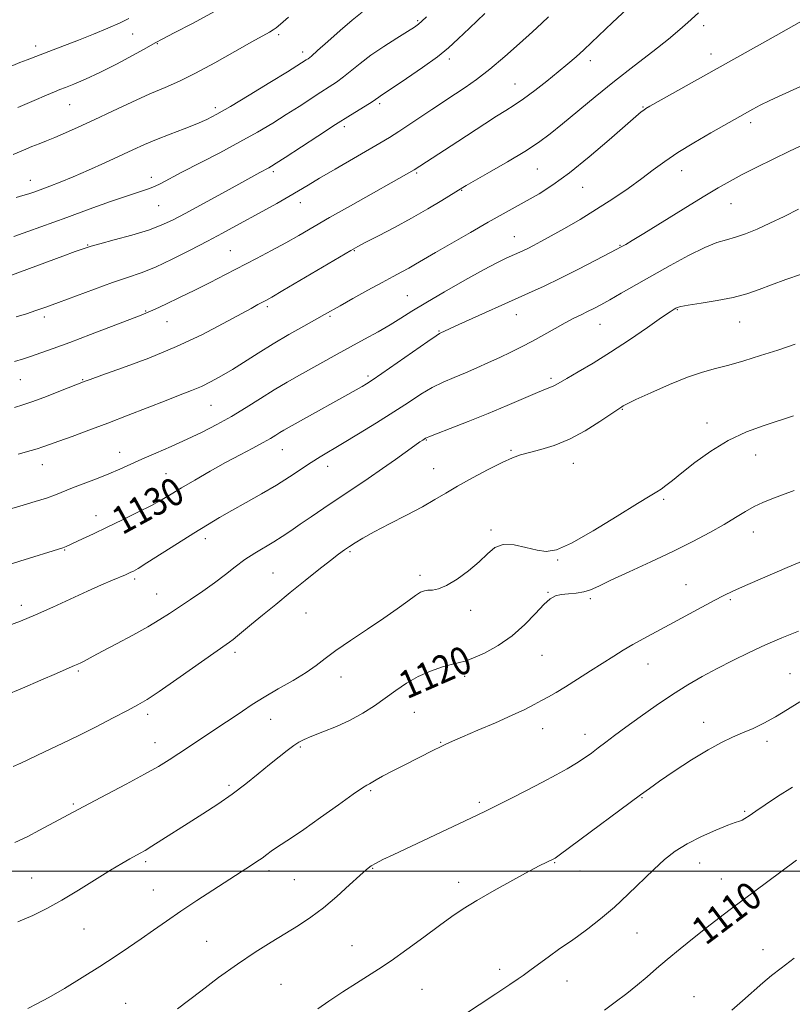
# Model space of a CAD drawing. Extents: x 2112300 to 2115200, y 317300 to 320200.
# Drawn here: x 2113582 to 2113805, y 319462 to 319746 of the extents above; entities that cross this region are included whole.
import ezdxf

# ---------------------------------------------------------------- set-up
doc = ezdxf.new("R2010")
doc.units = 0
doc.header["$MEASUREMENT"] = 0
for name, color, linetype, lineweight in [('DTM SPOT ELEVATION', 2, 'Continuous', 13), ('GRID LINE', 7, 'Continuous', 0), ('INDEX CONTOUR', 41, 'Continuous', 13), ('INDEX CONTOUR LABEL', 244, 'Continuous', 0), ('INTERMEDIATE CONTOUR', 44, 'Continuous', 0)]:
    doc.layers.add(name, color=color, linetype=linetype, lineweight=lineweight)
doc.styles.add('Style-ITALICS', font='ITALICS.shx')

msp = doc.modelspace()

# ---------------------------------------------------------------- linework, layer by layer
at = {"layer": 'DTM SPOT ELEVATION'}
for p in [(2113696.86, 319745.39, 1144.2), (2113779.4, 319743.95, 1135.5), (2113614.64, 319741.57, 1151.3), (2113656.76, 319741.37, 1147.7), (2113586.56, 319738.05, 1152.5), (2113621.72, 319738.78, 1149.9), (2113663.63, 319736.38, 1146.5), (2113706.01, 319734.34, 1141.6), (2113781.51, 319735.79, 1134.6), (2113746.76, 319733.85, 1137.5), (2113724.99, 319727.15, 1138.8), (2113596.46, 319721.14, 1149.1), (2113638.45, 319720.29, 1146.4), (2113685.87, 319721.43, 1141.7), (2113761.96, 319720.51, 1134.1), (2113675.68, 319714.76, 1141.6), (2113793.02, 319715.98, 1131.6), (2113620.02, 319700.15, 1144.5), (2113655.18, 319701.84, 1141.7), (2113696.55, 319701.43, 1137.8), (2113731.38, 319702.57, 1135.1), (2113773.07, 319702.13, 1131.3), (2113585.04, 319699.31, 1146.7), (2113744.54, 319697.26, 1133.2), (2113709.61, 319696.4, 1135.9), (2113622.15, 319691.97, 1143.1), (2113663.04, 319692.88, 1139.4), (2113787.32, 319692.59, 1129.2), (2113724.77, 319683.09, 1132.8), (2113601.6, 319680.66, 1142.1), (2113755.25, 319680.55, 1130.1), (2113642.82, 319678.98, 1138.9), (2113678.56, 319679.07, 1135.9), (2113693.87, 319666.05, 1132.9), (2113618.38, 319661.6, 1138.1), (2113653.48, 319662.84, 1135.7), (2113725.31, 319660.56, 1129.3), (2113771.83, 319662.05, 1125.9), (2113589.07, 319659.86, 1139.6), (2113624.55, 319658.58, 1137.3), (2113671.58, 319660.08, 1133.8), (2113749.51, 319657.81, 1127.2), (2113789.79, 319658.49, 1125.2), (2113703.04, 319655.8, 1130.1), (2113582.15, 319641.77, 1137.1), (2113600.13, 319641.79, 1136.1), (2113682.54, 319642.85, 1130.3), (2113735.4, 319642.23, 1126.3), (2113637.21, 319634.42, 1133.1), (2113755.93, 319633.2, 1123.9), (2113780.36, 319629.3, 1122.5), (2113699.33, 319624.35, 1125.9), (2113610.86, 319620.87, 1132.7), (2113657.76, 319621.58, 1129.2), (2113723.81, 319621.45, 1124.2), (2113741.8, 319617.63, 1123.3), (2113794.46, 319620.06, 1121.3), (2113588.53, 319617.32, 1133.3), (2113670.93, 319616.79, 1127.4), (2113701.48, 319616.13, 1124.8), (2113624.19, 319614.72, 1130.9), (2113767.9, 319607.31, 1121.8), (2113604.02, 319602.55, 1130.6), (2113718.04, 319598.39, 1122.3), (2113793.77, 319597.89, 1119.3), (2113635.57, 319595.92, 1127.5), (2113594.98, 319592.63, 1129.9), (2113677.34, 319592.15, 1123.8), (2113737.32, 319589.8, 1121.9), (2113615.18, 319584.31, 1127.7), (2113655.14, 319586.01, 1124.9), (2113697.56, 319585.36, 1122.4), (2113774.29, 319582.69, 1118.8), (2113621.52, 319579.96, 1126.8), (2113734.5, 319580.48, 1120.1), (2113746.69, 319578.61, 1119.7), (2113787.13, 319578.37, 1117.8), (2113582.43, 319576.72, 1128.5), (2113712.14, 319575.23, 1121.5), (2113664.68, 319574.52, 1123.1), (2113644.14, 319563.1, 1123.6), (2113732.72, 319562.31, 1119.1), (2113763.33, 319559.76, 1117.3), (2113598.94, 319557.79, 1125.8), (2113674.78, 319556.04, 1121.4), (2113710.48, 319556.23, 1119.6), (2113804.38, 319556.93, 1114.8), (2113618.95, 319545.25, 1123.6), (2113654.39, 319543.84, 1121.3), (2113695.94, 319545.83, 1119.1), (2113732.99, 319541.07, 1117.3), (2113779.45, 319542.98, 1114.6), (2113745.19, 319539.49, 1116.6), (2113621.07, 319537.08, 1122.7), (2113662.97, 319535.83, 1119.8), (2113703.51, 319537.17, 1118.1), (2113797.73, 319537.47, 1113.6), (2113642.38, 319524.79, 1120.3), (2113683.3, 319523.22, 1117.8), (2113761.67, 319521.19, 1113.9), (2113597.48, 319519.33, 1122.2), (2113714.64, 319519.83, 1116.3), (2113791.27, 319517.21, 1112.2), (2113618.4, 319502.73, 1119.7), (2113736.37, 319502.47, 1113.9), (2113778.31, 319502.34, 1111.2), (2113653.97, 319500.17, 1117.6), (2113683.92, 319500.79, 1115.9), (2113743.69, 319500.04, 1113.4), (2113585.43, 319497.98, 1120.9), (2113661.25, 319497.53, 1117.1), (2113708.75, 319496.72, 1114.5), (2113784.57, 319497.75, 1110.8), (2113620.55, 319494.52, 1118.9), (2113600.51, 319483.29, 1119.1), (2113760.15, 319482.1, 1111.1), (2113636, 319479.74, 1116.9), (2113677.93, 319478.5, 1114.8), (2113796.56, 319477.33, 1108.6), (2113720.5, 319471.66, 1112.5), (2113657.39, 319467.33, 1114.9), (2113740.02, 319468.34, 1111.2), (2113698.16, 319465.94, 1113.1), (2113612.54, 319461.86, 1116.8), (2113776.64, 319463.78, 1108.7)]:
    msp.add_point(p, dxfattribs=at)
at = {"layer": 'GRID LINE', "flags": 128}
msp.add_lwpolyline([(2115000, 319500), (2112500, 319500)], dxfattribs=at)
at = {"layer": 'INDEX CONTOUR', "flags": 128}
for points, elevation in [([(2113580.931, 319659.898), (2113583.913, 319660.838), (2113586.612, 319661.717), (2113589.506, 319662.716), (2113593.208, 319664.069), (2113603.553, 319667.953), (2113608.754, 319669.824), (2113613.104, 319671.278), (2113617.021, 319672.614), (2113621.178, 319674.266), (2113626.036, 319676.532), (2113631.231, 319679.162), (2113636.186, 319681.772), (2113640.487, 319684.072), (2113644.358, 319686.161), (2113652.216, 319690.44), (2113656.185, 319692.63), (2113659.687, 319694.614), (2113662.513, 319696.289), (2113665.223, 319697.944), (2113668.568, 319699.959), (2113673.023, 319702.568), (2113685.933, 319710.029), (2113688.701, 319711.69), (2113691.433, 319713.413), (2113694.588, 319715.482), (2113700.942, 319719.722), (2113707.827, 319724.246), (2113710.57, 319726.078), (2113713.856, 319728.414), (2113717.694, 319731.386), (2113721.997, 319735.007), (2113726.293, 319738.801), (2113730.019, 319742.175), (2113732.752, 319744.679), (2113734.645, 319746.453)], 1140), ([(2113581.486, 319720.364), (2113586.196, 319722.35), (2113589.763, 319723.915), (2113592.013, 319724.888), (2113593.56, 319725.517), (2113595.214, 319726.153), (2113597.644, 319727.104), (2113600.954, 319728.5), (2113605.107, 319730.431), (2113609.931, 319732.883), (2113614.714, 319735.438), (2113618.605, 319737.578), (2113621.132, 319738.989), (2113623.32, 319740.185), (2113626.575, 319741.883), (2113631.858, 319744.614), (2113638.38, 319748.161)], 1150), ([(2113577.492, 319588.038), (2113582.006, 319589.415), (2113594.422, 319593.26), (2113594.893, 319593.429), (2113595.367, 319593.633), (2113600.08, 319595.839), (2113603.29, 319597.356), (2113607.207, 319599.22), (2113611.638, 319601.348), (2113616.096, 319603.532), (2113620.026, 319605.531), (2113623.079, 319607.202), (2113625.748, 319608.776), (2113628.738, 319610.582), (2113632.558, 319612.844), (2113636.942, 319615.378), (2113641.433, 319617.894), (2113645.617, 319620.15), (2113649.274, 319622.074), (2113652.229, 319623.643), (2113654.38, 319624.855), (2113655.918, 319625.781), (2113657.107, 319626.52), (2113658.251, 319627.201), (2113659.809, 319628.084), (2113680.804, 319639.876), (2113682.067, 319640.624), (2113683.72, 319641.694), (2113686.505, 319643.593), (2113699.814, 319652.835), (2113702.169, 319654.45), (2113703.132, 319655.083), (2113703.402, 319655.228), (2113706.05, 319656.463), (2113708.731, 319657.681), (2113728.851, 319666.723), (2113733.41, 319668.829), (2113738.136, 319671.105), (2113743.299, 319673.694), (2113748.263, 319676.242), (2113754.41, 319679.446), (2113755.467, 319680.01), (2113756.951, 319680.851), (2113758.756, 319681.924), (2113762.132, 319683.981), (2113773.544, 319691.021), (2113779.268, 319694.529), (2113783.607, 319697.131), (2113787.081, 319699.107), (2113790.574, 319700.961), (2113794.756, 319703.085), (2113799.444, 319705.41), (2113804.242, 319707.757), (2113808.881, 319709.992)], 1130), ([(2113581.477, 319485.385), (2113585.798, 319487.189), (2113589.837, 319489.182), (2113594.12, 319491.586), (2113598.969, 319494.505), (2113608.248, 319500.256), (2113611.484, 319502.21), (2113613.762, 319503.529), (2113616.724, 319505.155), (2113618.165, 319505.977), (2113620.158, 319507.19), (2113623.026, 319509.005), (2113630.649, 319513.877), (2113634.879, 319516.566), (2113639.142, 319519.347), (2113643.299, 319522.232), (2113647.223, 319525.203), (2113650.835, 319528.109), (2113654.072, 319530.768), (2113656.874, 319533.026), (2113659.217, 319534.847), (2113661.081, 319536.227), (2113662.547, 319537.207), (2113664.09, 319538.016), (2113666.284, 319538.933), (2113669.515, 319540.177), (2113673.411, 319541.738), (2113677.413, 319543.548), (2113681.076, 319545.541), (2113684.404, 319547.664), (2113687.52, 319549.865), (2113690.547, 319552.08), (2113693.644, 319554.202), (2113696.97, 319556.11), (2113700.578, 319557.697), (2113704.076, 319558.918), (2113706.959, 319559.734), (2113708.943, 319560.187), (2113710.628, 319560.609), (2113712.827, 319561.41), (2113716.115, 319562.917), (2113720.112, 319565.117), (2113724.194, 319567.92), (2113727.832, 319571.155), (2113730.885, 319574.354), (2113733.306, 319576.97), (2113735.125, 319578.604), (2113736.664, 319579.439), (2113738.321, 319579.808), (2113740.376, 319580.008), (2113742.644, 319580.208), (2113744.819, 319580.543), (2113746.781, 319581.16), (2113749.137, 319582.225), (2113752.671, 319583.919), (2113757.888, 319586.333), (2113764.149, 319589.216), (2113770.53, 319592.232), (2113776.263, 319595.093), (2113781.19, 319597.71), (2113785.309, 319600.05), (2113788.66, 319602.078), (2113791.465, 319603.799), (2113793.99, 319605.225), (2113796.485, 319606.395), (2113799.142, 319607.451), (2113802.14, 319608.57), (2113805.57, 319609.861)], 1120), ([(2113750.756, 319459.911), (2113753.903, 319462.167), (2113757.219, 319464.671), (2113760.368, 319467.176), (2113763.141, 319469.519), (2113765.845, 319471.882), (2113768.918, 319474.528), (2113772.64, 319477.615), (2113776.66, 319480.862), (2113780.472, 319483.877), (2113783.77, 319486.431), (2113787.07, 319488.926), (2113801.68, 319499.795), (2113806.251, 319503.173)], 1110)]:
    msp.add_lwpolyline(points, dxfattribs=dict(at, elevation=elevation))
at = {"layer": 'INTERMEDIATE CONTOUR', "flags": 128}
for points, elevation in [([(2113580.488, 319647.042), (2113583.106, 319647.831), (2113585.397, 319648.58), (2113588.112, 319649.511), (2113591.677, 319650.786), (2113596.435, 319652.548), (2113602.457, 319654.832), (2113617.032, 319660.434), (2113619.034, 319661.246), (2113621.103, 319662.167), (2113624.193, 319663.601), (2113628.146, 319665.478), (2113632.524, 319667.614), (2113636.965, 319669.85), (2113641.409, 319672.14), (2113650.345, 319676.797), (2113654.703, 319679.096), (2113658.793, 319681.308), (2113662.593, 319683.444), (2113671.463, 319688.55), (2113677.485, 319691.975), (2113695.827, 319702.358), (2113704.662, 319708.066), (2113708.488, 319710.558), (2113716.263, 319715.658), (2113719.607, 319717.814), (2113722.324, 319719.509), (2113724.77, 319721.057), (2113727.437, 319722.88), (2113730.657, 319725.266), (2113734.14, 319727.97), (2113737.438, 319730.613), (2113740.217, 319732.912), (2113742.595, 319734.962), (2113744.805, 319736.958), (2113747.092, 319739.101), (2113753.104, 319744.82), (2113757.336, 319748.812)], 1138), ([(2113577.03, 319671.04), (2113594.482, 319677.464), (2113598.051, 319678.765), (2113601.422, 319679.946), (2113602.608, 319680.296), (2113605.083, 319680.975), (2113609.28, 319682.108), (2113614.356, 319683.526), (2113619.144, 319684.984), (2113622.845, 319686.34), (2113626.108, 319687.853), (2113629.945, 319689.88), (2113635.009, 319692.619), (2113640.493, 319695.599), (2113645.231, 319698.188), (2113651.311, 319701.563), (2113653.927, 319702.955), (2113654.697, 319703.397), (2113656.028, 319704.24), (2113658.607, 319705.923), (2113668.02, 319712.091), (2113673.163, 319715.41), (2113677.448, 319718.11), (2113683.003, 319721.533), (2113684.356, 319722.403), (2113685.084, 319722.912), (2113685.547, 319723.255), (2113686.138, 319723.655), (2113689.794, 319726.08), (2113693.689, 319728.703), (2113698.286, 319731.879), (2113702.549, 319734.978), (2113705.77, 319737.581), (2113708.547, 319740.126), (2113711.806, 319743.26), (2113716.221, 319747.462)], 1142), ([(2113577.536, 319731.412), (2113582.02, 319733.283), (2113584.11, 319734.114), (2113591.676, 319736.982), (2113598.984, 319739.811), (2113603.268, 319741.492), (2113607.457, 319743.189), (2113610.975, 319744.72), (2113613.522, 319746.023)], 1152), ([(2113580.063, 319706.82), (2113583.087, 319708.035), (2113585.517, 319709.042), (2113587.633, 319709.875), (2113589.744, 319710.687), (2113592.166, 319711.669), (2113595.177, 319712.98), (2113598.909, 319714.68), (2113603.454, 319716.801), (2113608.782, 319719.311), (2113614.368, 319721.918), (2113619.565, 319724.269), (2113623.958, 319726.154), (2113628.085, 319727.954), (2113632.719, 319730.196), (2113638.321, 319733.2), (2113644.118, 319736.46), (2113649.03, 319739.264), (2113654.098, 319742.113), (2113655.155, 319742.741), (2113656.018, 319743.362), (2113657.297, 319744.423), (2113659.605, 319746.381)], 1148), ([(2113580.283, 319683.092), (2113584.34, 319684.527), (2113595.558, 319688.623), (2113602.034, 319690.975), (2113608.24, 319693.198), (2113613.378, 319694.991), (2113619.19, 319696.911), (2113620.934, 319697.576), (2113622.759, 319698.45), (2113628.828, 319701.651), (2113639.771, 319707.298), (2113645.583, 319710.386), (2113650.644, 319713.23), (2113655.015, 319715.838), (2113658.948, 319718.297), (2113662.63, 319720.659), (2113668.926, 319724.73), (2113671.347, 319726.267), (2113673.451, 319727.651), (2113675.488, 319729.138), (2113680.27, 319733.046), (2113683.395, 319735.414), (2113687.108, 319737.941), (2113690.862, 319740.335), (2113693.964, 319742.257), (2113695.931, 319743.493), (2113697.121, 319744.337), (2113698.102, 319745.206), (2113699.39, 319746.496)], 1144), ([(2113580.464, 319633.814), (2113582.894, 319634.534), (2113585.821, 319635.534), (2113589.684, 319636.979), (2113593.803, 319638.578), (2113600.923, 319641.36), (2113602.354, 319641.876), (2113605.73, 319643.076), (2113611.647, 319645.192), (2113619.225, 319648.041), (2113627.216, 319651.332), (2113634.532, 319654.763), (2113640.731, 319657.977), (2113648.766, 319662.377), (2113650.781, 319663.461), (2113653.078, 319664.674), (2113654.738, 319665.615), (2113657.936, 319667.487), (2113677.561, 319679.109), (2113679.629, 319680.269), (2113681.952, 319681.481), (2113685.567, 319683.342), (2113690.17, 319685.752), (2113695.115, 319688.441), (2113699.806, 319691.131), (2113703.825, 319693.534), (2113709.861, 319697.264), (2113710.885, 319697.857), (2113717.569, 319701.652), (2113722.772, 319704.655), (2113727.765, 319707.659), (2113731.712, 319710.252), (2113735.076, 319712.742), (2113738.647, 319715.619), (2113748.154, 319723.449), (2113753.709, 319727.931), (2113759.388, 319732.392), (2113764.732, 319736.539), (2113769.241, 319740.081), (2113772.556, 319742.81), (2113774.874, 319744.851), (2113777.892, 319747.69)], 1136), ([(2113580.948, 319694.407), (2113582.909, 319694.913), (2113584.612, 319695.427), (2113586.321, 319696.015), (2113590.689, 319697.608), (2113593.7, 319698.764), (2113597.43, 319700.296), (2113601.883, 319702.241), (2113606.599, 319704.374), (2113614.697, 319708.123), (2113618.017, 319709.627), (2113621.479, 319711.094), (2113625.423, 319712.652), (2113629.481, 319714.211), (2113633.108, 319715.633), (2113636.013, 319716.887), (2113638.919, 319718.377), (2113642.804, 319720.618), (2113648.239, 319723.892), (2113654.207, 319727.539), (2113659.289, 319730.67), (2113664.689, 319734.05), (2113665.246, 319734.425), (2113666.178, 319735.171), (2113667.972, 319736.743), (2113670.915, 319739.397), (2113674.488, 319742.588), (2113677.971, 319745.573), (2113680.866, 319747.854)], 1146), ([(2113581.503, 319620.31), (2113585.32, 319621.35), (2113587.06, 319621.852), (2113588.696, 319622.394), (2113590.616, 319623.089), (2113593.305, 319624.074), (2113597.119, 319625.451), (2113601.915, 319627.197), (2113607.424, 319629.257), (2113613.33, 319631.542), (2113624.266, 319635.832), (2113628.35, 319637.393), (2113631.623, 319638.662), (2113634.486, 319639.88), (2113637.297, 319641.254), (2113640.228, 319642.869), (2113643.411, 319644.779), (2113650.865, 319649.497), (2113655.152, 319652.137), (2113659.711, 319654.807), (2113664.053, 319657.264), (2113669.997, 319660.586), (2113674.485, 319663.125), (2113678.185, 319665.198), (2113682.518, 319667.607), (2113686.624, 319669.863), (2113689.838, 319671.595), (2113692.288, 319672.902), (2113694.297, 319673.994), (2113696.23, 319675.104), (2113701.99, 319678.491), (2113706.695, 319681.218), (2113712.077, 319684.305), (2113717.244, 319687.233), (2113721.525, 319689.621), (2113728.463, 319693.459), (2113731.948, 319695.47), (2113735.921, 319698.025), (2113740.706, 319701.527), (2113746.398, 319706.139), (2113752.156, 319711.043), (2113759.87, 319717.745), (2113761.391, 319719.038), (2113762.109, 319719.612), (2113762.687, 319720.008), (2113763.887, 319720.707), (2113783.316, 319731.572), (2113800.329, 319741.125), (2113808.35, 319745.598)], 1134), ([(2113578.062, 319604.11), (2113583.029, 319605.576), (2113586.469, 319606.613), (2113589.722, 319607.658), (2113592.329, 319608.604), (2113597.255, 319610.58), (2113604.176, 319613.217), (2113607.725, 319614.623), (2113610.859, 319615.975), (2113617.243, 319618.874), (2113621.27, 319620.627), (2113625.743, 319622.561), (2113630.308, 319624.593), (2113634.69, 319626.667), (2113638.919, 319628.838), (2113643.107, 319631.187), (2113647.323, 319633.747), (2113651.486, 319636.373), (2113655.474, 319638.871), (2113659.209, 319641.101), (2113662.776, 319643.137), (2113673.623, 319649.184), (2113677.498, 319651.318), (2113681.508, 319653.502), (2113685.425, 319655.654), (2113688.971, 319657.675), (2113692.039, 319659.542), (2113695.215, 319661.535), (2113699.258, 319664.007), (2113704.62, 319667.152), (2113710.512, 319670.508), (2113715.839, 319673.452), (2113719.761, 319675.514), (2113722.458, 319676.835), (2113727.251, 319679.022), (2113728.652, 319679.699), (2113730.298, 319680.531), (2113732.445, 319681.668), (2113735.367, 319683.271), (2113739.22, 319685.439), (2113743.732, 319688.062), (2113748.517, 319690.972), (2113753.222, 319694.007), (2113757.625, 319697.005), (2113761.536, 319699.81), (2113764.895, 319702.332), (2113768.171, 319704.753), (2113771.963, 319707.323), (2113776.618, 319710.178), (2113781.486, 319713.002), (2113793.609, 319719.813), (2113795.777, 319720.966), (2113798.57, 319722.355), (2113802.087, 319723.998), (2113810.343, 319727.757)], 1132), ([(2113578.576, 319570.745), (2113582.219, 319572.139), (2113586.575, 319573.937), (2113591.565, 319576.152), (2113601.585, 319580.752), (2113605.636, 319582.56), (2113608.81, 319583.932), (2113612.57, 319585.537), (2113613.464, 319585.937), (2113614.092, 319586.232), (2113614.81, 319586.594), (2113616.145, 319587.362), (2113618.67, 319588.921), (2113627.56, 319594.576), (2113632.285, 319597.561), (2113636.194, 319599.967), (2113639.636, 319601.999), (2113643.219, 319604.034), (2113647.373, 319606.355), (2113651.825, 319608.874), (2113656.125, 319611.411), (2113659.915, 319613.808), (2113666.087, 319617.897), (2113668.739, 319619.551), (2113675.197, 319623.381), (2113679.83, 319626.178), (2113684.99, 319629.355), (2113689.964, 319632.496), (2113694.201, 319635.254), (2113697.815, 319637.583), (2113701.082, 319639.509), (2113704.245, 319641.081), (2113707.408, 319642.447), (2113710.64, 319643.778), (2113713.98, 319645.209), (2113717.349, 319646.712), (2113720.635, 319648.232), (2113723.769, 319649.731), (2113726.843, 319651.271), (2113729.991, 319652.938), (2113733.279, 319654.77), (2113736.523, 319656.608), (2113739.47, 319658.245), (2113741.939, 319659.531), (2113744.022, 319660.549), (2113745.881, 319661.438), (2113747.7, 319662.342), (2113749.746, 319663.421), (2113752.316, 319664.842), (2113755.639, 319666.732), (2113764.49, 319671.795), (2113769.798, 319674.784), (2113775.092, 319677.648), (2113779.725, 319679.933), (2113783.252, 319681.337), (2113786.035, 319682.17), (2113788.638, 319682.896), (2113791.534, 319683.902), (2113794.83, 319685.254), (2113798.539, 319686.941), (2113802.625, 319688.916), (2113806.838, 319690.988)], 1128), ([(2113577.738, 319550.698), (2113582.755, 319552.784), (2113588.081, 319555.092), (2113592.572, 319557.059), (2113595.391, 319558.274), (2113597.843, 319559.293), (2113598.731, 319559.687), (2113599.67, 319560.135), (2113600.628, 319560.625), (2113603.242, 319562.044), (2113605.892, 319563.46), (2113609.916, 319565.581), (2113614.611, 319568.082), (2113619.024, 319570.517), (2113622.461, 319572.562), (2113625.274, 319574.382), (2113628.074, 319576.26), (2113631.316, 319578.411), (2113634.82, 319580.767), (2113638.25, 319583.189), (2113641.354, 319585.555), (2113644.22, 319587.798), (2113647.02, 319589.869), (2113649.874, 319591.737), (2113655.365, 319595.031), (2113657.802, 319596.588), (2113660.228, 319598.228), (2113662.931, 319600.088), (2113666.132, 319602.273), (2113669.805, 319604.754), (2113682.551, 319613.279), (2113686.73, 319616.132), (2113690.487, 319618.775), (2113696.013, 319622.765), (2113697.512, 319623.83), (2113698.34, 319624.393), (2113698.774, 319624.671), (2113699.162, 319624.891), (2113700.124, 319625.307), (2113702.349, 319626.183), (2113706.294, 319627.7), (2113711.475, 319629.718), (2113717.176, 319632.013), (2113722.723, 319634.356), (2113731.415, 319638.124), (2113733.817, 319639.099), (2113735.977, 319639.907), (2113736.738, 319640.294), (2113739.958, 319642.173), (2113743.21, 319644.037), (2113747.509, 319646.566), (2113752.576, 319649.711), (2113758.046, 319653.326), (2113763.214, 319656.87), (2113767.289, 319659.708), (2113769.714, 319661.38), (2113770.867, 319662.146), (2113771.359, 319662.444), (2113771.8, 319662.65), (2113772.805, 319662.903), (2113774.988, 319663.284), (2113778.711, 319663.853), (2113783.329, 319664.61), (2113787.942, 319665.536), (2113791.884, 319666.615), (2113795.421, 319667.834), (2113799.049, 319669.186), (2113803.156, 319670.66), (2113807.691, 319672.26)], 1126), ([(2113580.069, 319530.169), (2113582.309, 319531.109), (2113584.552, 319532.186), (2113587.172, 319533.47), (2113594.442, 319536.908), (2113599.034, 319539.136), (2113604.074, 319541.678), (2113608.992, 319544.22), (2113613.121, 319546.378), (2113616.094, 319547.959), (2113618.764, 319549.53), (2113622.285, 319551.849), (2113627.387, 319555.376), (2113642.602, 319566.078), (2113643.647, 319566.87), (2113644.847, 319567.853), (2113648.878, 319571.221), (2113652.06, 319573.843), (2113655.881, 319576.965), (2113660.078, 319580.374), (2113664.364, 319583.836), (2113668.366, 319587.039), (2113671.685, 319589.653), (2113674.06, 319591.459), (2113675.771, 319592.686), (2113677.235, 319593.676), (2113678.865, 319594.742), (2113681.082, 319596.081), (2113684.305, 319597.863), (2113688.733, 319600.167), (2113693.688, 319602.717), (2113698.273, 319605.149), (2113701.873, 319607.21), (2113704.993, 319609.098), (2113708.415, 319611.118), (2113712.665, 319613.464), (2113717.205, 319615.846), (2113721.233, 319617.857), (2113724.203, 319619.211), (2113726.59, 319620.09), (2113729.123, 319620.8), (2113732.378, 319621.629), (2113736.301, 319622.822), (2113740.685, 319624.61), (2113745.254, 319627.079), (2113749.469, 319629.734), (2113755.79, 319634), (2113756.198, 319634.246), (2113757.33, 319634.828), (2113759.873, 319636.044), (2113764.214, 319638.048), (2113769.553, 319640.404), (2113774.785, 319642.526), (2113779.1, 319643.994), (2113782.848, 319645.034), (2113786.668, 319646.025), (2113791.049, 319647.274), (2113795.875, 319648.756), (2113800.877, 319650.364), (2113805.817, 319652.002)], 1124), ([(2113580.613, 319508.234), (2113584.148, 319509.932), (2113587.722, 319511.795), (2113598.857, 319517.8), (2113602.115, 319519.52), (2113607.04, 319522.098), (2113612.745, 319525.106), (2113618.038, 319527.96), (2113622.035, 319530.23), (2113625.095, 319532.103), (2113627.886, 319533.918), (2113641.706, 319543.06), (2113643.903, 319544.54), (2113646.294, 319546.178), (2113649.096, 319548.041), (2113652.518, 319550.174), (2113656.627, 319552.573), (2113660.907, 319555.047), (2113664.697, 319557.354), (2113667.585, 319559.357), (2113670.168, 319561.327), (2113673.289, 319563.641), (2113677.523, 319566.546), (2113682.37, 319569.778), (2113687.062, 319572.942), (2113690.967, 319575.701), (2113694.001, 319577.919), (2113696.218, 319579.517), (2113697.721, 319580.461), (2113698.811, 319580.902), (2113699.837, 319581.037), (2113701.123, 319581.094), (2113702.864, 319581.419), (2113705.232, 319582.389), (2113708.277, 319584.245), (2113711.58, 319586.684), (2113714.606, 319589.271), (2113716.999, 319591.594), (2113719.137, 319593.345), (2113721.578, 319594.241), (2113724.696, 319594.132), (2113728.127, 319593.407), (2113731.321, 319592.588), (2113733.997, 319592.189), (2113736.952, 319592.707), (2113741.247, 319594.631), (2113747.484, 319598.165), (2113754.42, 319602.378), (2113760.347, 319606.051), (2113764.008, 319608.285), (2113765.946, 319609.45), (2113767.152, 319610.23), (2113768.505, 319611.232), (2113770.405, 319612.734), (2113773.139, 319614.933), (2113776.893, 319617.9), (2113781.458, 319621.205), (2113786.526, 319624.296), (2113791.782, 319626.741), (2113796.89, 319628.605), (2113805.391, 319631.323)], 1122), ([(2113584.297, 319460.371), (2113586.969, 319461.663), (2113590.372, 319463.529), (2113594.888, 319466.175), (2113600.028, 319469.3), (2113605.092, 319472.476), (2113609.531, 319475.367), (2113613.433, 319478.001), (2113617.039, 319480.5), (2113620.592, 319482.985), (2113624.324, 319485.577), (2113628.469, 319488.405), (2113633.105, 319491.497), (2113637.702, 319494.519), (2113644.24, 319498.768), (2113648.947, 319501.754), (2113650.492, 319502.754), (2113651.969, 319503.763), (2113653.304, 319504.752), (2113654.619, 319505.746), (2113656.084, 319506.788), (2113660.421, 319509.608), (2113664.028, 319512.054), (2113668.847, 319515.461), (2113673.984, 319519.145), (2113678.286, 319522.211), (2113680.908, 319524.002), (2113682.239, 319524.826), (2113682.97, 319525.225), (2113684.894, 319526.359), (2113686.763, 319527.393), (2113689.512, 319528.832), (2113692.781, 319530.5), (2113701.439, 319534.854), (2113703.414, 319535.834), (2113705.037, 319536.62), (2113706.93, 319537.485), (2113709.842, 319538.753), (2113714.218, 319540.631), (2113719.321, 319542.833), (2113724.106, 319544.954), (2113727.777, 319546.679), (2113730.491, 319548.053), (2113732.648, 319549.212), (2113734.637, 319550.309), (2113736.814, 319551.559), (2113739.523, 319553.193), (2113742.965, 319555.346), (2113746.764, 319557.762), (2113753.49, 319562.062), (2113756.231, 319563.766), (2113758.963, 319565.374), (2113761.981, 319567.049), (2113769.47, 319571.056), (2113782.451, 319578.062), (2113785.217, 319579.52), (2113787.82, 319580.778), (2113791.506, 319582.418), (2113797.067, 319584.821), (2113803.497, 319587.566), (2113809.332, 319590.03)], 1118), ([(2113627.536, 319460.275), (2113634.246, 319465.402), (2113639.424, 319469.282), (2113644.87, 319473.202), (2113649.943, 319476.617), (2113654.54, 319479.524), (2113662.453, 319484.354), (2113666.045, 319486.716), (2113669.71, 319489.444), (2113673.571, 319492.694), (2113677.24, 319496.001), (2113680.206, 319498.745), (2113682.145, 319500.49), (2113683.49, 319501.526), (2113684.863, 319502.325), (2113686.836, 319503.311), (2113689.774, 319504.708), (2113714.066, 319516.15), (2113716.664, 319517.39), (2113719.561, 319518.822), (2113723.602, 319520.865), (2113728.328, 319523.288), (2113732.953, 319525.695), (2113736.85, 319527.774), (2113740.034, 319529.551), (2113742.675, 319531.131), (2113744.946, 319532.617), (2113747.007, 319534.079), (2113749.018, 319535.582), (2113751.162, 319537.212), (2113753.714, 319539.136), (2113756.969, 319541.542), (2113761.097, 319544.522), (2113765.746, 319547.788), (2113770.441, 319550.954), (2113774.823, 319553.728), (2113779.025, 319556.188), (2113783.302, 319558.507), (2113787.839, 319560.815), (2113792.558, 319563.09), (2113797.311, 319565.27), (2113802.006, 319567.315), (2113806.77, 319569.278)], 1116), ([(2113668.014, 319460.237), (2113671.254, 319462.44), (2113675.24, 319465.131), (2113679.167, 319467.711), (2113685.594, 319471.736), (2113689.206, 319474.142), (2113693.743, 319477.377), (2113698.66, 319480.99), (2113703.168, 319484.325), (2113706.757, 319486.927), (2113710.041, 319489.14), (2113713.914, 319491.51), (2113718.939, 319494.395), (2113724.347, 319497.402), (2113729.036, 319499.95), (2113732.173, 319501.601), (2113733.988, 319502.513), (2113736.207, 319503.576), (2113736.542, 319503.785), (2113737.734, 319504.64), (2113740.686, 319506.806), (2113761.155, 319521.97), (2113763.772, 319523.879), (2113766.717, 319525.936), (2113770.955, 319528.808), (2113775.93, 319532.07), (2113780.708, 319535.021), (2113784.583, 319537.141), (2113787.759, 319538.629), (2113790.671, 319539.865), (2113793.677, 319541.178), (2113796.843, 319542.695), (2113800.157, 319544.492), (2113803.616, 319546.595), (2113807.225, 319548.823)], 1114), ([(2113709.776, 319458.292), (2113719.477, 319464.63), (2113723.451, 319467.271), (2113725.863, 319468.916), (2113727.298, 319469.924), (2113729.286, 319471.355), (2113734.922, 319475.47), (2113737.519, 319477.343), (2113739.386, 319478.644), (2113740.986, 319479.742), (2113743.01, 319481.174), (2113745.961, 319483.358), (2113749.635, 319486.239), (2113753.652, 319489.642), (2113757.669, 319493.366), (2113764.995, 319500.51), (2113768.106, 319503.349), (2113771.177, 319505.742), (2113774.653, 319507.907), (2113778.773, 319509.986), (2113782.952, 319511.83), (2113786.401, 319513.217), (2113788.555, 319514.009), (2113789.741, 319514.409), (2113790.506, 319514.705), (2113791.351, 319515.162), (2113792.584, 319515.961), (2113794.465, 319517.26), (2113797.196, 319519.164), (2113800.745, 319521.557), (2113805.024, 319524.274)], 1112), ([(2113787.542, 319459.904), (2113790.609, 319462.547), (2113796.518, 319467.728), (2113799.034, 319469.845), (2113801.806, 319472.044), (2113805.572, 319474.916)], 1108)]:
    msp.add_lwpolyline(points, dxfattribs=dict(at, elevation=elevation))

# ---------------------------------------------------------------- texts
at = {"layer": 'INDEX CONTOUR LABEL', "style": 'Style-ITALICS', "width": 0.875}
for s, rotation, p in [('1130', 28.7, (2113611.612, 319596.904, 1130)), ('1120', 23.6, (2113693.773, 319549.527, 1120)), ('1110', 37, (2113780, 319478.405, 1110))]:
    msp.add_text(s, height=8, rotation=rotation, dxfattribs=at).set_placement(p)

doc.saveas('drawing.dxf')
